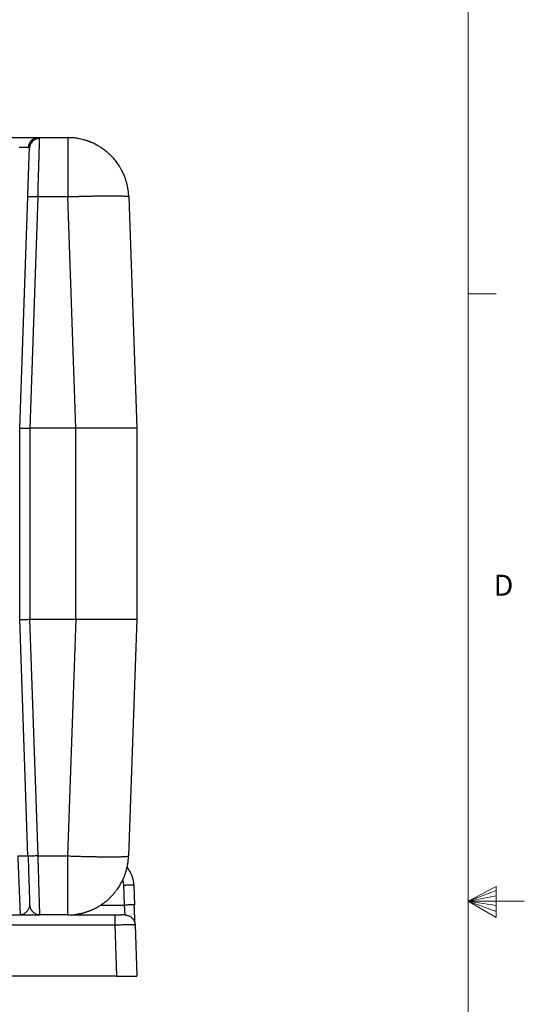
# Model space of a CAD drawing. Units: inches. Extents: x 0.3 to 21.8, y 0.2 to 16.9.
# Drawn here: x 19.5 to 21.8, y 8.1 to 12.5 of the extents above; entities that cross this region are included whole.
import ezdxf

# ---------------------------------------------------------------- set-up
doc = ezdxf.new("R2010")
doc.units = ezdxf.units.IN
doc.header["$MEASUREMENT"] = 0
doc.styles.add('SLDTEXTSTYLE0', font='TXT', dxfattribs={"width": 0.75})

msp = doc.modelspace()

# ---------------------------------------------------------------- linework, layer by layer
at = {"color": 7, "linetype": 'Continuous', "lineweight": 18}
for p, q in [((21.52287986, 0.41060071), (21.52287986, 16.66060071)), ((21.52287986, 11.24360071), (21.64787986, 11.24360071)), ((21.52287986, 8.53560071), (21.64687008, 8.60114115)), ((21.64687008, 8.58267515), (21.52287986, 8.53560071)), ((21.64687008, 8.60114115), (21.64687008, 8.46233068)), ((21.64687008, 8.55872464), (21.52287986, 8.53560071)), ((21.64687008, 8.51635065), (21.52287986, 8.53560071)), ((21.64687008, 8.48963661), (21.52287986, 8.53560071)), ((21.64687008, 8.46233068), (21.52287986, 8.53560071)), ((21.52287986, 8.53560071), (21.77287986, 8.53560071))]:
    msp.add_line(p, q, dxfattribs=at)
at = {"color": 7, "linetype": 'Continuous', "lineweight": 25}
for p, q in [((19.3389033, 11.93985645), (19.59584842, 11.93985645)), ((19.60373192, 11.93975691), (19.59901292, 11.9397153)), ((19.59928528, 11.93953395), (19.60235432, 11.93985529)), ((19.60235137, 11.93985645), (19.73540492, 11.93985645)), ((19.60373273, 11.93973395), (19.60235583, 11.93985645)), ((19.60266751, 11.93985645), (19.73540492, 11.93985645)), ((19.60266753, 11.93985645), (19.73540492, 11.93985645)), ((19.56488295, 11.89286712), (19.5648019, 11.8935276)), ((19.56512626, 11.89479614), (19.5648829, 11.89286579)), ((19.95240266, 11.83231795), (19.95241119, 11.83230272)), ((19.95240316, 11.8323173), (19.95241191, 11.83230173)), ((19.95240317, 11.8323173), (19.95241191, 11.83230173)), ((19.52128558, 10.64440191), (19.55733238, 11.67664722)), ((19.60275924, 11.67664722), (19.56671244, 10.64440191)), ((19.73540492, 11.67664722), (19.60275924, 11.67664722)), ((19.77145172, 10.64440191), (19.73540492, 11.67664722)), ((20.00796605, 11.67664722), (20.04401285, 10.64440191)), ((19.52128558, 10.64440191), (19.5212856, 10.64440239)), ((19.52128558, 9.79212918), (19.52128558, 10.64440191)), ((19.56671245, 10.64440239), (19.56674013, 10.64440191)), ((19.77145172, 10.64440191), (19.56674013, 10.64440191)), ((19.56674013, 10.64440191), (19.56674013, 9.79212918)), ((19.77145172, 9.79212918), (19.77146584, 10.64440191)), ((20.04401285, 10.64440215), (20.04401285, 10.64440191)), ((20.04401285, 10.64440191), (20.04401285, 9.79212918)), ((19.5212856, 9.79212869), (19.52128558, 9.79212918)), ((19.55812604, 8.73715659), (19.52128558, 9.79212918)), ((19.60355195, 8.73718355), (19.56671244, 9.79212918)), ((19.56674013, 9.79212918), (19.56671245, 9.79212869)), ((19.56674013, 9.79212918), (19.77145172, 9.79212918)), ((19.77145172, 9.79212918), (19.73461127, 8.73715659)), ((20.04401285, 9.79212918), (20.0071724, 8.73715659)), ((19.55728134, 8.73740738), (19.55812594, 8.73715078)), ((19.55893351, 8.73690177), (19.55812604, 8.73715659)), ((19.60355195, 8.73718354), (19.60355289, 8.73715659)), ((19.60355212, 8.73718355), (19.73461127, 8.73715659)), ((19.98446642, 8.60555197), (19.9875304, 8.5178133)), ((20.02989327, 8.60555197), (20.0329571, 8.51781557)), ((19.56578559, 8.51781557), (19.56603399, 8.51592878)), ((19.88250594, 8.51781438), (19.9875304, 8.5178133)), ((20.0329571, 8.51781557), (20.03215284, 8.51806912)), ((19.02226781, 8.47394736), (19.61121245, 8.47394736)), ((19.52996416, 8.474687), (19.52682184, 8.4743317)), ((19.56531627, 8.51311212), (19.56634418, 8.51357267)), ((19.73461127, 8.47394736), (19.61121245, 8.47394736)), ((19.73461127, 8.47394736), (19.94516721, 8.47394736)), ((19.94516721, 8.47394736), (19.94516721, 8.47317313)), ((19.99053676, 8.47476518), (19.99059404, 8.47394736)), ((19.99059404, 8.47394736), (19.99521933, 8.473502)), ((17.23376759, 8.43007916), (19.94516721, 8.43007916)), ((19.94516721, 8.43007916), (19.95315914, 8.20122009)), ((20.03488361, 8.43871787), (20.03584415, 8.43142188)), ((20.03600102, 8.43049119), (20.0359495, 8.43144026)), ((20.03600652, 8.43049146), (20.03602092, 8.43007916)), ((20.03602092, 8.43007916), (20.04401285, 8.20122009)), ((19.95315914, 8.20122009), (17.22577566, 8.20122009)), ((19.95315914, 8.20122009), (20.04401285, 8.20122009))]:
    msp.add_line(p, q, dxfattribs=at)
for points, knots in [([(19.51956518, 11.93985645), (19.52390642, 11.93985645), (19.53258541, 11.93985645), (19.5453352, 11.93985645), (19.55756243, 11.93985645), (19.569, 11.93985645), (19.57944508, 11.93985645), (19.58861322, 11.93985645), (19.59650545, 11.93985645), (19.60040386, 11.93985645), (19.60235432, 11.93985645)], [0, 0, 0, 0, 0.1250508914, 0.2500017445, 0.3750647109, 0.5000020216, 0.625038792, 0.750005808, 0.874922609, 1, 1, 1, 1]), ([(19.56097645, 11.89649988), (19.5612425, 11.8993736), (19.56177525, 11.90512792), (19.5644454, 11.91335211), (19.56838282, 11.92089768), (19.57357699, 11.92747291), (19.57980322, 11.93287072), (19.58685738, 11.93680706), (19.59346111, 11.93912289), (19.59768853, 11.93942126), (19.59928528, 11.93953395)], [0, 0, 0, 0, 0.1312700287, 0.2628544155, 0.3943512637, 0.5257070717, 0.6570637371, 0.7885575147, 0.9201352939, 1, 1, 1, 1]), ([(19.61030976, 11.93610771), (19.6075731, 11.93596865), (19.6019475, 11.9356828), (19.59361056, 11.93327293), (19.5855983, 11.92928933), (19.57843108, 11.92368519), (19.57254148, 11.91680168), (19.56829722, 11.90906712), (19.56576058, 11.90163124), (19.56531285, 11.89680672), (19.56512626, 11.89479614)], [0, 0, 0, 0, 0.1210166395, 0.2487674316, 0.3813539864, 0.5163670541, 0.6511197135, 0.7829555542, 0.9095483515, 1, 1, 1, 1]), ([(19.60275924, 11.67664722), (19.60294477, 11.68303131), (19.60330185, 11.69531859), (19.60381173, 11.71288986), (19.60427608, 11.72885991), (19.6046946, 11.74321937), (19.60506743, 11.75598631), (19.6053634, 11.76613206), (19.60559722, 11.77417262), (19.605784, 11.78059565), (19.60596629, 11.78686629), (19.60614413, 11.7929833), (19.60631749, 11.79894573), (19.60648639, 11.80475292), (19.60665083, 11.81040459), (19.60692114, 11.8196915), (19.60728225, 11.83208703), (19.60767974, 11.84572956), (19.60801193, 11.85715259), (19.60829073, 11.86674034), (19.60855163, 11.87571055), (19.60879464, 11.88406092), (19.60901977, 11.89179169), (19.60922702, 11.89890554), (19.60944751, 11.90647663), (19.60967131, 11.91417525), (19.60988686, 11.92159206), (19.61006546, 11.92773199), (19.61021041, 11.93270613), (19.61027673, 11.93497789), (19.61030976, 11.9361095)], [0, 0, 0, 0, 0.0513347452, 0.0988026435, 0.1424033649, 0.1821366073, 0.2180020966, 0.2499995879, 0.2690288206, 0.2878281177, 0.3063974806, 0.3247369105, 0.3428464092, 0.360725978, 0.3783756187, 0.3957953331, 0.4490355561, 0.5000060509, 0.5371418856, 0.5738042051, 0.6099930456, 0.6457084448, 0.6809504421, 0.7157190786, 0.7500143977, 0.8007542793, 0.8511226108, 0.9011195598, 0.9507452977, 1, 1, 1, 1]), ([(19.61030976, 11.9361095), (19.61015795, 11.93687107), (19.60985547, 11.93838849), (19.6075318, 11.93952704), (19.60483966, 11.93967366), (19.60373273, 11.93973395)], [0, 0, 0, 0, 0.3723665056, 0.7419348398, 1, 1, 1, 1]), ([(20.00796605, 11.67664722), (20.00779509, 11.68030905), (20.00743148, 11.6880973), (20.00618967, 11.70043229), (20.00419341, 11.71407784), (20.00181946, 11.72583307), (19.99955161, 11.73511343), (19.99785565, 11.74137713), (19.99615857, 11.74712097), (19.99449268, 11.75235156), (19.99288743, 11.75707591), (19.99136933, 11.76130128), (19.98969284, 11.76574897), (19.98796648, 11.77009165), (19.98639347, 11.773846), (19.98536673, 11.77621768), (19.98484171, 11.77740939), (19.98429717, 11.77863487), (19.98361281, 11.7801547), (19.98265132, 11.7822428), (19.98167226, 11.78432272), (19.9806757, 11.78639431), (19.97966172, 11.78845743), (19.97863038, 11.79051193), (19.97758176, 11.79255766), (19.97463833, 11.79818265), (19.9676784, 11.81054438), (19.95598488, 11.82813827), (19.94097923, 11.84684147), (19.92768583, 11.86081051), (19.91648866, 11.87116806), (19.90810374, 11.87830004), (19.90000303, 11.8846622), (19.89224749, 11.89030858), (19.88588244, 11.89462053), (19.88062915, 11.89799316), (19.87642752, 11.90058476), (19.87215259, 11.9031122), (19.86808845, 11.90541908), (19.86424377, 11.90751781), (19.86062627, 11.90942024), (19.85563136, 11.9119556), (19.84978967, 11.91475147), (19.84395163, 11.91734267), (19.84009372, 11.91896904), (19.83747761, 11.92003899), (19.83513121, 11.92097388), (19.83268131, 11.92192276), (19.83022238, 11.922848), (19.82775466, 11.92374951), (19.82527837, 11.92462719), (19.82279373, 11.92548101), (19.81656243, 11.92755524), (19.80286376, 11.93164842), (19.78223062, 11.93615026), (19.75844347, 11.93929406), (19.74308443, 11.93966899), (19.73540492, 11.93985645)], [0, 0, 0, 0, 0.0262547655, 0.0558406837, 0.0887575608, 0.1250051815, 0.1416909415, 0.1571835075, 0.1714828667, 0.1845890071, 0.1965019176, 0.2072215883, 0.2167480101, 0.2305477968, 0.240693304, 0.2459042744, 0.2490596358, 0.2500212011, 0.2555099811, 0.2609987612, 0.2664875412, 0.2719763212, 0.2774651013, 0.2829538813, 0.2884426613, 0.2939314414, 0.3284284114, 0.3900143737, 0.445006, 0.4999976262, 0.5279604802, 0.5542360282, 0.578824226, 0.6017250324, 0.6229384089, 0.6338836011, 0.6464400244, 0.6582969958, 0.6694545117, 0.6799125691, 0.6896711648, 0.698730296, 0.7200354498, 0.7360513122, 0.7444778071, 0.7500240581, 0.7562969327, 0.7625698074, 0.768842682, 0.7751155567, 0.7813884313, 0.787661306, 0.7939341806, 0.8284310894, 0.8900169425, 0.9450084712, 1, 1, 1, 1]), ([(19.56097761, 11.89649982), (19.56000046, 11.89653362), (19.558048, 11.89660114), (19.55409958, 11.89664428), (19.54950959, 11.89664582), (19.54435733, 11.89660194), (19.5387428, 11.89651321), (19.53271972, 11.89638219), (19.52626852, 11.89621116), (19.52181816, 11.89606318), (19.51956508, 11.89598826)], [0, 0, 0, 0, 0.1253303892, 0.2504239651, 0.3753050899, 0.4999982502, 0.620213866, 0.7436069106, 0.8701964236, 1, 1, 1, 1]), ([(19.55733238, 11.67664722), (19.55755859, 11.68312497), (19.55801081, 11.69607479), (19.55868154, 11.71528208), (19.55934057, 11.73415417), (19.55998275, 11.75254388), (19.56060378, 11.77032779), (19.56119861, 11.78736151), (19.56176343, 11.80353588), (19.56229352, 11.81871562), (19.56278547, 11.83280328), (19.56323523, 11.84568271), (19.56363992, 11.85727149), (19.56399612, 11.8674717), (19.56430194, 11.87622915), (19.56455328, 11.88342679), (19.56475402, 11.88917517), (19.56483992, 11.89163504), (19.5648829, 11.89286579)], [0, 0, 0, 0, 0.0625251512, 0.1249954928, 0.1874799187, 0.2500018332, 0.3124714166, 0.3749997793, 0.4374933, 0.5000003238, 0.5625159051, 0.6249999122, 0.6875272239, 0.7499997676, 0.8125082167, 0.8750038998, 0.9374602785, 1, 1, 1, 1]), ([(19.5648019, 11.8935276), (19.56478178, 11.8938302), (19.56472658, 11.89466052), (19.56406328, 11.89556599), (19.56287229, 11.89630418), (19.56161083, 11.89643444), (19.56097761, 11.89649982)], [0, 0, 0, 0, 0.1601175104, 0.439363218, 0.718574271, 1, 1, 1, 1]), ([(19.95172924, 11.83321335), (19.95172895, 11.83321373), (19.95162671, 11.83334726), (19.95183013, 11.83308159), (19.95203297, 11.83281666)], [0, 0, 0, 0, 0.0028265268, 1, 1, 1, 1]), ([(19.5212856, 10.64440239), (19.52136758, 10.64443705), (19.52152845, 10.64450505), (19.52276873, 10.64458485), (19.52498628, 10.64465919), (19.52871533, 10.64471589), (19.5337657, 10.64473498), (19.53896692, 10.64472389), (19.54391837, 10.64469531), (19.55007956, 10.64464042), (19.55770696, 10.64455076), (19.5636521, 10.64445281), (19.56671245, 10.64440239)], [0, 0, 0, 0, 0.0866579926, 0.170028859, 0.2501126185, 0.3756488473, 0.5000002488, 0.5828414824, 0.6662114264, 0.750110896, 0.8713662828, 1, 1, 1, 1]), ([(20.04401285, 10.64440191), (20.04383946, 10.64440205), (20.04349562, 10.64440235), (20.04076064, 10.64440317), (20.03652292, 10.64440314), (20.03073674, 10.64440239), (20.02340489, 10.64440169), (20.01448907, 10.64440226), (20.00395107, 10.6444028), (19.99203012, 10.64440282), (19.97882149, 10.64440231), (19.96440086, 10.6444018), (19.94881268, 10.64440231), (19.93209026, 10.64440282), (19.91429248, 10.6444028), (19.89551447, 10.64440226), (19.87618853, 10.64440169), (19.85638399, 10.64440239), (19.83614723, 10.64440314), (19.81515318, 10.64440317), (19.79351335, 10.64440235), (19.77886622, 10.64440205), (19.77147996, 10.64440191)], [0, 0, 0, 0, 0.0517579506, 0.1026370944, 0.1526378919, 0.2017608299, 0.2500064237, 0.3005259495, 0.3507843608, 0.400782358, 0.4505206523, 0.4999999664, 0.5494799007, 0.5992185057, 0.6492165039, 0.6994746068, 0.7499935146, 0.7982395291, 0.8473626836, 0.8973634934, 0.9482424453, 1, 1, 1, 1]), ([(19.52128559, 9.79212918), (19.52136757, 9.79209481), (19.52152842, 9.79202738), (19.52276871, 9.79194676), (19.52498627, 9.79187131), (19.52871529, 9.79181532), (19.5337657, 9.79179613), (19.53896694, 9.79180728), (19.54391843, 9.79183567), (19.55007964, 9.79189015), (19.55770699, 9.79198173), (19.5636521, 9.79207907), (19.56671244, 9.79212918)], [0, 0, 0, 0, 0.0866581796, 0.1700284241, 0.2501107528, 0.3756483305, 0.5000001852, 0.5828416414, 0.6662121878, 0.7501126392, 0.871366606, 1, 1, 1, 1]), ([(19.77145172, 9.79212918), (19.77885326, 9.79212843), (19.7935235, 9.79212696), (19.81518632, 9.79212565), (19.83618067, 9.79212596), (19.85639611, 9.79212754), (19.87615762, 9.79212966), (19.89543976, 9.79212996), (19.91419197, 9.79212918), (19.93199807, 9.79212846), (19.9487579, 9.79212819), (19.96439739, 9.7921283), (19.97886142, 9.79212819), (19.99209001, 9.79212846), (20.00400528, 9.79212918), (20.0145194, 9.79212996), (20.02341078, 9.79212966), (20.03072751, 9.79212754), (20.03651114, 9.79212596), (20.04075326, 9.79212565), (20.04349477, 9.79212696), (20.04383912, 9.79212843), (20.04401285, 9.79212918)], [0, 0, 0, 0, 0.0518593498, 0.1027878719, 0.1527860126, 0.2018542455, 0.2499930739, 0.3003382922, 0.35051088, 0.4005115475, 0.4503410125, 0.5000000003, 0.5496595537, 0.5994893016, 0.6494899692, 0.6996622743, 0.7500069273, 0.7981459668, 0.8472143052, 0.8972124457, 0.9481408619, 1, 1, 1, 1]), ([(19.51269892, 8.73716817), (19.51283483, 8.73383148), (19.51309814, 8.72736684), (19.51347904, 8.71801015), (19.51383342, 8.709308), (19.51416121, 8.70126304), (19.51446243, 8.69387366), (19.51476612, 8.68642402), (19.51518028, 8.67625449), (19.5156979, 8.66354454), (19.51628136, 8.6492252), (19.51682907, 8.63578889), (19.51734717, 8.6230631), (19.51784252, 8.61088806), (19.51831348, 8.59931532), (19.51876003, 8.58835022), (19.51918218, 8.57799411), (19.51957992, 8.56824471), (19.51995328, 8.55909634), (19.52033852, 8.54964887), (19.5207308, 8.54001245), (19.52112468, 8.5303348), (19.52148673, 8.52144202), (19.52181697, 8.51333722), (19.52211538, 8.50601997), (19.52238202, 8.49948552), (19.52265433, 8.49280589), (19.52291507, 8.48639642), (19.52314078, 8.48085579), (19.52329771, 8.47701637), (19.52334909, 8.47577049), (19.52337177, 8.47522039)], [0, 0, 0, 0, 0.025449412, 0.0493067668, 0.0715720333, 0.0922451827, 0.1113261882, 0.1288150254, 0.1502575024, 0.1910200094, 0.2295565902, 0.2658671666, 0.3017690381, 0.3369082577, 0.371284849, 0.4048988383, 0.4377502547, 0.4698391301, 0.5011654998, 0.5317294029, 0.571088254, 0.6099870367, 0.6484258693, 0.6864048741, 0.7239241783, 0.7609839143, 0.7975842193, 0.8513421948, 0.9048030378, 0.9579672314, 1, 1, 1, 1]), ([(19.51269938, 8.737145), (19.51566338, 8.73724251), (19.52159137, 8.73743753), (19.53014287, 8.73764204), (19.53803175, 8.73777147), (19.5449397, 8.7378147), (19.55066644, 8.73777405), (19.55475611, 8.73764132), (19.55695384, 8.73751375), (19.55726063, 8.73741411), (19.55728134, 8.73740738)], [0, 0, 0, 0, 0.1413946761, 0.2827893523, 0.4241840284, 0.5655787045, 0.7069733807, 0.8483680568, 0.9897627329, 1, 1, 1, 1]), ([(19.60355289, 8.73715659), (19.60058199, 8.73705886), (19.59464019, 8.73686341), (19.58607034, 8.7366587), (19.57816778, 8.73652945), (19.57125245, 8.73648682), (19.56552721, 8.7365285), (19.56144494, 8.73666248), (19.55925381, 8.73679226), (19.55895673, 8.73689383), (19.55893351, 8.73690177)], [0, 0, 0, 0, 0.141146986, 0.282293972, 0.4234409579, 0.5645879439, 0.7057349299, 0.8468819159, 0.9880289018, 1, 1, 1, 1]), ([(19.61117636, 8.47520285), (19.61116032, 8.47575254), (19.61112403, 8.47699533), (19.61101204, 8.48082991), (19.61085063, 8.48637159), (19.61064503, 8.49344504), (19.61039856, 8.50190787), (19.61011276, 8.51171508), (19.60978247, 8.52306409), (19.6094076, 8.53595746), (19.60902624, 8.54907709), (19.60864777, 8.56206711), (19.6082804, 8.57466967), (19.60788211, 8.58834707), (19.60745286, 8.60310625), (19.60699263, 8.61894152), (19.60662203, 8.63169394), (19.60635434, 8.6408824), (19.60619845, 8.64622296), (19.60603359, 8.6518676), (19.60585975, 8.6578202), (19.60567693, 8.66408403), (19.60548513, 8.67066171), (19.60528435, 8.67755523), (19.60499219, 8.68759748), (19.60459757, 8.70118443), (19.60408959, 8.71869896), (19.60373571, 8.73086943), (19.6035529, 8.73715659)], [0, 0, 0, 0, 0.0421494266, 0.095295043, 0.1488294935, 0.2027530232, 0.2540981585, 0.3063435371, 0.3594893308, 0.4135357012, 0.4684828005, 0.509400208, 0.5516672631, 0.5952839821, 0.6402503752, 0.6865664465, 0.7342321951, 0.7481757364, 0.7628210215, 0.7781680478, 0.7942168122, 0.8109673114, 0.8284195417, 0.8465734993, 0.86542918, 0.9072068388, 0.9520638517, 1, 1, 1, 1]), ([(19.73461127, 8.47394736), (19.73831882, 8.47399139), (19.74617102, 8.47408463), (19.75858335, 8.47490489), (19.77224767, 8.47642639), (19.78380677, 8.47834633), (19.7927229, 8.48018684), (19.79849645, 8.48151477), (19.80384524, 8.48286365), (19.80877319, 8.48420903), (19.8132846, 8.48552829), (19.81738403, 8.4868008), (19.82107619, 8.48800786), (19.82520488, 8.48941957), (19.82937625, 8.49092498), (19.83320488, 8.49238518), (19.8354321, 8.49326545), (19.83643565, 8.49366867), (19.8366889, 8.49377084), (19.83675345, 8.49379691), (19.83677048, 8.4938038), (19.83677513, 8.49380568), (19.83748695, 8.49409327), (19.83890563, 8.49467342), (19.84102601, 8.49556145), (19.84313883, 8.49646733), (19.84524394, 8.49739098), (19.84734119, 8.49833235), (19.84943042, 8.49929135), (19.85151151, 8.50026794), (19.8572358, 8.50301327), (19.86983288, 8.50953754), (19.88782421, 8.52060996), (19.90703951, 8.53495356), (19.92042042, 8.5468255), (19.92941644, 8.55575621), (19.9345681, 8.56115955), (19.93952701, 8.56665298), (19.94429358, 8.57222902), (19.94886829, 8.57788022), (19.95325195, 8.58359929), (19.95800762, 8.59015376), (19.96341524, 8.59812027), (19.96904742, 8.60717413), (19.9741014, 8.61608153), (19.97812352, 8.62378092), (19.9812412, 8.63019559), (19.98365453, 8.6354702), (19.98564367, 8.64004333), (19.98744071, 8.64437715), (19.98916293, 8.64874123), (19.99080984, 8.6531343), (19.99238093, 8.65755504), (19.99387575, 8.66200216), (19.99568773, 8.66771648), (19.9977238, 8.67472561), (19.99994998, 8.68340353), (20.00247293, 8.69480223), (20.00478732, 8.70842), (20.00649354, 8.72333345), (20.00695562, 8.73274251), (20.0071724, 8.73715659)], [0, 0, 0, 0, 0.0265543854, 0.0562393063, 0.089054591, 0.1250000499, 0.1401173148, 0.1542607342, 0.1674303001, 0.1796260053, 0.1908478428, 0.2010958064, 0.2103698905, 0.2186700897, 0.232348628, 0.2421316978, 0.2480192115, 0.2495021176, 0.2498783556, 0.2499751709, 0.2500007526, 0.2500099525, 0.250011117, 0.2554996653, 0.2609882137, 0.2664767621, 0.2719653105, 0.2774538588, 0.2829424072, 0.2884309556, 0.2939195039, 0.328415018, 0.3899983809, 0.4449876862, 0.4999769916, 0.5179541867, 0.5357764306, 0.5534437229, 0.5709560634, 0.5883134519, 0.605515888, 0.6225633716, 0.6463106833, 0.6744664156, 0.6989126443, 0.7196491709, 0.7366758271, 0.7499924747, 0.7611934861, 0.7723944975, 0.783595509, 0.7947965204, 0.8059975318, 0.8171985432, 0.8283995546, 0.8489341445, 0.8694687343, 0.8925595451, 0.9325377317, 0.9683513388, 1, 1, 1, 1]), ([(19.55886616, 8.73689919), (19.55906694, 8.72981592), (19.55945708, 8.71605152), (19.56003786, 8.69632418), (19.56058492, 8.67815042), (19.56109526, 8.66156521), (19.56156622, 8.64654585), (19.56202204, 8.6322598), (19.56245655, 8.61888114), (19.56286481, 8.60655543), (19.56322092, 8.59601859), (19.56353879, 8.58688491), (19.56388169, 8.57719598), (19.5642462, 8.56714669), (19.56462598, 8.55712975), (19.56490946, 8.55015509), (19.56512373, 8.54521026), (19.56524386, 8.54177363), (19.56536314, 8.53790895), (19.56547338, 8.53379003), (19.56557201, 8.52961699), (19.56565459, 8.52566235), (19.56572007, 8.52211841), (19.56574399, 8.52058925), (19.56575655, 8.5197863)], [0, 0, 0, 0, 0.0679871803, 0.1321144094, 0.1923683265, 0.2487884154, 0.3014232036, 0.3503140796, 0.4040802054, 0.4525380266, 0.4957207704, 0.533896618, 0.5696304416, 0.6253018531, 0.6761539139, 0.7222112066, 0.739227578, 0.7609435149, 0.7878902549, 0.820049028, 0.857386796, 0.8998605548, 0.9474180441, 1, 1, 1, 1]), ([(20.00033669, 8.6854154), (20.00242797, 8.68278884), (20.00533172, 8.67914184), (20.00859433, 8.67412943), (20.01068098, 8.67076214), (20.01268853, 8.66728612), (20.01461848, 8.66370757), (20.01646307, 8.66002592), (20.01877077, 8.65504846), (20.02150911, 8.64836352), (20.02448771, 8.63952467), (20.02708828, 8.62937742), (20.02912856, 8.61791921), (20.02963049, 8.60980182), (20.02989327, 8.60555197)], [0, 0, 0, 0, 0.1161416583, 0.1612638344, 0.206985982, 0.253308105, 0.3002302071, 0.3477522917, 0.395874362, 0.4901819149, 0.5977502617, 0.7185775168, 0.8526615521, 1, 1, 1, 1]), ([(19.98055108, 8.62884676), (19.98060489, 8.62870234), (19.982006, 8.62494185), (19.98354912, 8.61712499), (19.98416009, 8.60941678), (19.98446642, 8.60555197)], [0, 0, 0, 0, 0.0195248886, 0.508400525, 1, 1, 1, 1]), ([(19.56573986, 8.51912532), (19.56574299, 8.51903565), (19.56578353, 8.51787477), (19.5657846, 8.51784398), (19.56578559, 8.51781557)], [0, 0, 0, 0, 0.0772454342, 1, 1, 1, 1]), ([(19.56585984, 8.52009162), (19.56582396, 8.51962495), (19.56577263, 8.51895718), (19.56576179, 8.51906748), (19.56575853, 8.5191007)], [0, 0, 0, 0, 0.6988430825, 1, 1, 1, 1]), ([(20.03215284, 8.51806912), (20.03212869, 8.51807739), (20.03183148, 8.51817923), (20.02963895, 8.51830914), (20.02555577, 8.5184428), (20.0198308, 8.51848421), (20.01291543, 8.51844129), (20.00501291, 8.51831176), (19.99644308, 8.51810676), (19.99050129, 8.51791112), (19.9875304, 8.5178133)], [0, 0, 0, 0, 0.0124764074, 0.1535512064, 0.2946260053, 0.4357008042, 0.5767756032, 0.7178504021, 0.8589252011, 1, 1, 1, 1]), ([(19.9875304, 8.5178133), (19.98762739, 8.51642507), (19.98781353, 8.51376078), (19.98807688, 8.50997859), (19.98831357, 8.50658728), (19.98852345, 8.50358862), (19.98878576, 8.4998413), (19.98909016, 8.49547229), (19.98942141, 8.49073134), (19.98976739, 8.48578688), (19.99010173, 8.48098662), (19.9903738, 8.47710275), (19.99051694, 8.47504824), (19.99053654, 8.47476837), (19.99053676, 8.47476518)], [0, 0, 0, 0, 0.0682389718, 0.1309635211, 0.1881728489, 0.2398662503, 0.2860431238, 0.3868078182, 0.4817185547, 0.5707763007, 0.7157993939, 0.854870473, 0.9983507048, 1, 1, 1, 1]), ([(20.03464562, 8.44321304), (20.03466945, 8.44319872), (20.03482639, 8.44310442), (20.03496851, 8.44417686), (20.03511586, 8.44668002), (20.03509122, 8.45125328), (20.03496945, 8.45659389), (20.0347731, 8.46265224), (20.03453423, 8.46891853), (20.03427316, 8.47544669), (20.0339877, 8.48225247), (20.0336432, 8.4900859), (20.03323197, 8.49890644), (20.03276299, 8.50837399), (20.03240594, 8.5148487), (20.03222814, 8.51807301)], [0, 0, 0, 0, 0.0091469592, 0.0602289159, 0.1684063135, 0.2670916685, 0.3554817695, 0.4330718248, 0.5143493818, 0.5782997441, 0.6498588861, 0.7288034045, 0.814880615, 0.9078133366, 1, 1, 1, 1]), ([(19.52298999, 8.47509239), (19.52475677, 8.4750804), (19.52709179, 8.47506455), (19.52938478, 8.47465674), (19.5299428, 8.47455749)], [0, 0, 0, 0, 0.756642899, 1, 1, 1, 1]), ([(19.52337177, 8.47522039), (19.52337882, 8.47504904), (19.52342006, 8.47404627), (19.5234226, 8.47399219), (19.5234247, 8.47394736)], [0, 0, 0, 0, 0.1708826591, 1, 1, 1, 1]), ([(19.52680548, 8.4741291), (19.52877126, 8.47413498), (19.53534518, 8.47415467), (19.54662211, 8.47416759), (19.56053643, 8.47416494), (19.5724124, 8.47414268), (19.58214303, 8.47411323), (19.58985699, 8.47408306), (19.59682742, 8.47404993), (19.6029221, 8.4740159), (19.60570356, 8.47399661), (19.60711655, 8.47398682)], [0, 0, 0, 0, 0.058198294, 0.1946253013, 0.3368920126, 0.4854487539, 0.5822998077, 0.6819969944, 0.7847274865, 0.8906417852, 1, 1, 1, 1]), ([(19.56479608, 8.50987137), (19.56421557, 8.50786786), (19.56296945, 8.50356706), (19.55966305, 8.49743501), (19.55558563, 8.49155886), (19.55053475, 8.48594167), (19.54458495, 8.48088574), (19.53776845, 8.47704074), (19.53285663, 8.47498792), (19.53020074, 8.47471161), (19.52996416, 8.474687)], [0, 0, 0, 0, 0.1126092623, 0.2417313406, 0.3708694421, 0.4999958311, 0.6614151006, 0.8228084809, 0.9842163728, 1, 1, 1, 1]), ([(19.56554579, 8.51542348), (19.56553149, 8.51384101), (19.56551441, 8.51195167), (19.56489645, 8.51016204), (19.56479608, 8.50987137)], [0, 0, 0, 0, 0.8375765936, 1, 1, 1, 1]), ([(19.56589983, 8.51591111), (19.56594593, 8.51526688), (19.56599275, 8.51461242), (19.56604498, 8.51494363), (19.5660458, 8.5149488)], [0, 0, 0, 0, 0.9843675254, 1, 1, 1, 1]), ([(19.56602322, 8.51541298), (19.56657013, 8.51228938), (19.56758216, 8.50650937), (19.57058664, 8.4997341), (19.57337798, 8.49510619), (19.5756921, 8.49197542), (19.57825179, 8.48904916), (19.58148873, 8.48594578), (19.58576877, 8.48265689), (19.59065372, 8.47981852), (19.59590812, 8.47758992), (19.60126603, 8.4760612), (19.60643004, 8.4751736), (19.60978438, 8.47516962), (19.61117549, 8.47516797)], [0, 0, 0, 0, 0.1436396291, 0.2657947224, 0.3330248174, 0.3879773012, 0.4415353909, 0.5092191566, 0.5908114083, 0.6854741207, 0.7641900789, 0.8484813987, 0.9371624976, 1, 1, 1, 1]), ([(19.60288171, 8.47409556), (19.60447796, 8.47404762), (19.60743517, 8.47395882), (19.60949485, 8.47395508), (19.61044275, 8.47395335)], [0, 0, 0, 0, 0.5397820904, 1, 1, 1, 1]), ([(19.61121245, 8.47394736), (19.61121144, 8.47399102), (19.61121024, 8.47404353), (19.61118125, 8.47503573), (19.61117636, 8.47520285)], [0, 0, 0, 0, 0.8315619645, 1, 1, 1, 1]), ([(19.99238975, 8.47389749), (19.99242423, 8.47389288), (19.9925231, 8.47387967), (19.99150645, 8.473854), (19.9897105, 8.47382598), (19.98720999, 8.47380219), (19.98424667, 8.47378476), (19.98069986, 8.47378841), (19.97777593, 8.47373605), (19.97504598, 8.4736327), (19.97240556, 8.47348184), (19.96969531, 8.47320757), (19.9660757, 8.47296194), (19.96155728, 8.47283859), (19.95632747, 8.47284938), (19.95054419, 8.47299197), (19.94666468, 8.47315786), (19.94466383, 8.47324342)], [0, 0, 0, 0, 0.0476406637, 0.1366216452, 0.2164695379, 0.2868735037, 0.3655561738, 0.429604759, 0.4938502051, 0.5443226537, 0.5974995477, 0.6540049608, 0.713968672, 0.7781742153, 0.8471829646, 0.9211848198, 1, 1, 1, 1]), ([(19.99236264, 8.47377707), (19.99467684, 8.47363846), (19.99989802, 8.47332575), (20.0077247, 8.47086561), (20.01550379, 8.46685759), (20.02236244, 8.46138924), (20.0280631, 8.45472592), (20.03235463, 8.4470939), (20.03523153, 8.43878353), (20.03575779, 8.43298061), (20.03602092, 8.43007916)], [0, 0, 0, 0, 0.1021134639, 0.230382969, 0.3586524742, 0.4869219793, 0.6151914845, 0.7434609897, 0.8717304948, 1, 1, 1, 1]), ([(19.94516721, 8.47317313), (19.94516721, 8.47315406), (19.94516721, 8.47287353), (19.94516721, 8.47078452), (19.94516721, 8.46687932), (19.94516721, 8.46138342), (19.94516721, 8.45472748), (19.94516721, 8.44709349), (19.94516721, 8.43878363), (19.94516721, 8.43298065), (19.94516721, 8.43007916)], [0, 0, 0, 0, 0.0103091594, 0.1516935652, 0.293077971, 0.4344623768, 0.5758467826, 0.7172311884, 0.8586155942, 1, 1, 1, 1]), ([(19.94516721, 8.43007916), (19.94922907, 8.43014717), (19.95725487, 8.43028157), (19.96893481, 8.43044273), (19.98015098, 8.43057177), (19.99077933, 8.43066554), (20.0006791, 8.43072246), (20.00957978, 8.43074108), (20.01739575, 8.43072238), (20.02402711, 8.43066541), (20.02928085, 8.43057164), (20.03308628, 8.43044279), (20.03554503, 8.43028186), (20.03586091, 8.43014731), (20.03602092, 8.43007916)], [0, 0, 0, 0, 0.0854056212, 0.1687519069, 0.2500392386, 0.334118639, 0.4174563571, 0.5000531918, 0.582646103, 0.6659845959, 0.7500694696, 0.8311663194, 0.9144763816, 1, 1, 1, 1])]:
    msp.add_open_spline(points, degree=3, knots=knots, dxfattribs=at)
for points in [[(19.73540492, 11.93985645), (19.73540492, 11.93970161), (19.73540492, 11.93939192), (19.73540492, 11.93689179), (19.73540492, 11.93291697), (19.73540492, 11.92734453), (19.73540492, 11.92024654), (19.73540492, 11.91165433), (19.73540492, 11.90162136), (19.73540492, 11.89020603), (19.73540492, 11.8774758), (19.73540492, 11.86350568), (19.73540492, 11.84837803), (19.73540492, 11.832182), (19.73540492, 11.81501307), (19.73540492, 11.79697243), (19.73540492, 11.77816645), (19.73540492, 11.75870589), (19.73540492, 11.73870582), (19.73540492, 11.71828276), (19.73540492, 11.6975622), (19.73540492, 11.68361888), (19.73540492, 11.67664722)], [(19.73540492, 11.67664722), (19.74253502, 11.67689027), (19.75679523, 11.67737635), (19.77805387, 11.6780267), (19.79904998, 11.67861417), (19.81965429, 11.67912981), (19.83973999, 11.67957188), (19.85918342, 11.67993728), (19.8778649, 11.68022386), (19.89566943, 11.68042982), (19.91248741, 11.68055391), (19.9282153, 11.68059535), (19.9427563, 11.68055391), (19.95602087, 11.68042982), (19.96792743, 11.68022386), (19.97840246, 11.67993728), (19.98738228, 11.67957188), (19.99480866, 11.67912981), (20.00064686, 11.67861417), (20.00482001, 11.6780267), (20.00745516, 11.67737635), (20.00779575, 11.67689027), (20.00796605, 11.67664722)], [(19.55733238, 11.67664722), (19.5575048, 11.67674495), (19.55784965, 11.67694039), (19.56055714, 11.67714513), (19.56475878, 11.67727429), (19.57045204, 11.67731727), (19.57737594, 11.67727429), (19.5852762, 11.67714513), (19.59384665, 11.67694039), (19.59978838, 11.67674495), (19.60275924, 11.67664722)], [(19.73461127, 8.73715659), (19.74174137, 8.73691355), (19.75600158, 8.73642746), (19.77726022, 8.73577712), (19.79825632, 8.73518965), (19.81886064, 8.734674), (19.83894634, 8.73423193), (19.85838977, 8.73386653), (19.87707125, 8.73357996), (19.89487578, 8.73337399), (19.91169375, 8.73324991), (19.92742164, 8.73320846), (19.94196264, 8.73324991), (19.95522722, 8.73337399), (19.96713378, 8.73357996), (19.97760881, 8.73386653), (19.98658863, 8.73423193), (19.99401501, 8.734674), (19.9998532, 8.73518965), (20.00402635, 8.73577712), (20.0066615, 8.73642746), (20.0070021, 8.73691355), (20.0071724, 8.73715659)], [(19.73461127, 8.73715659), (19.73461127, 8.73018493), (19.73461127, 8.71624161), (19.73461127, 8.69552106), (19.73461127, 8.675098), (19.73461127, 8.65509792), (19.73461127, 8.63563736), (19.73461127, 8.61683138), (19.73461127, 8.59879075), (19.73461127, 8.58162182), (19.73461127, 8.56542579), (19.73461127, 8.55029813), (19.73461127, 8.53632801), (19.73461127, 8.52359779), (19.73461127, 8.51218245), (19.73461127, 8.50214948), (19.73461127, 8.49355727), (19.73461127, 8.48645928), (19.73461127, 8.48088685), (19.73461127, 8.47691202), (19.73461127, 8.47441189), (19.73461127, 8.4741022), (19.73461127, 8.47394736)], [(20.02989327, 8.60555197), (20.02972085, 8.6056497), (20.02937601, 8.60584515), (20.02666852, 8.60604989), (20.02246688, 8.60617904), (20.01677362, 8.60622202), (20.00984972, 8.60617904), (20.00194945, 8.60604989), (19.993379, 8.60584515), (19.98743728, 8.6056497), (19.98446642, 8.60555197)]]:
    msp.add_open_spline(points, degree=3, dxfattribs=at)

# ---------------------------------------------------------------- texts
at = {"color": 7, "linetype": 'Continuous', "lineweight": 0, "insert": (21.63589729, 9.99085129), "char_height": 0.09375, "attachment_point": 1, "style": 'SLDTEXTSTYLE0'}
msp.add_mtext('D', dxfattribs=at)

doc.saveas('drawing.dxf')
